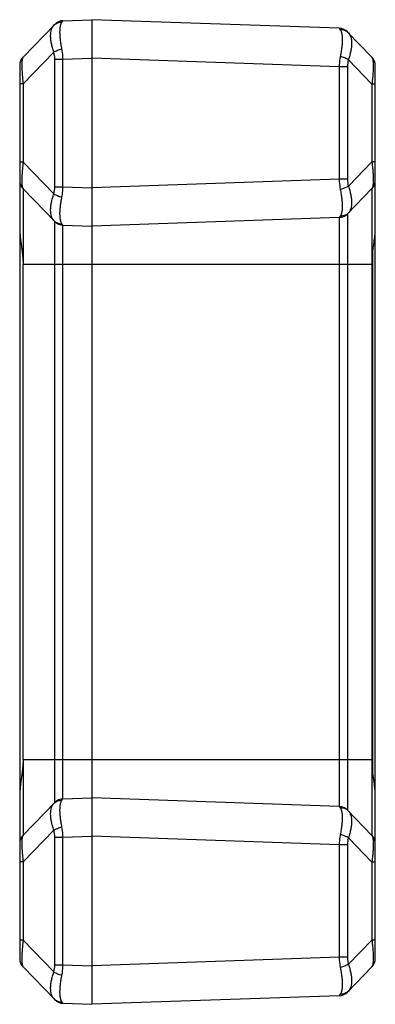
# Model space of a CAD drawing. Units: inches. Extents: x 0.7 to 21.3, y 0.5 to 16.
# Drawn here: x 13.9 to 14.6, y 7.4 to 9.4 of the extents above; entities that cross this region are included whole.
import ezdxf

# ---------------------------------------------------------------- set-up
doc = ezdxf.new("R2010")
doc.units = ezdxf.units.IN
doc.header["$LTSCALE"] = 1.21
doc.header["$MEASUREMENT"] = 0
doc.layers.get('0').update_dxf_attribs({"linetype": 'CONTINUOUS'})

msp = doc.modelspace()

# ---------------------------------------------------------------- linework, layer by layer
at = {"color": 7, "linetype": 'CONTINUOUS'}
for p, q in [((13.8689, 9.3309), (13.9348, 9.3991)), ((13.9497, 9.4037), (13.9519, 9.4067)), ((13.9519, 9.4067), (14.0119, 9.4088)), ((14.0119, 9.4088), (14.0119, 7.3588)), ((14.5268, 9.3909), (14.0119, 9.4088)), ((14.5268, 9.3909), (14.529, 9.3878)), ((14.5439, 9.3832), (14.5948, 9.3305)), ((13.9328, 9.3415), (13.8689, 9.2753)), ((13.9519, 9.3268), (14.0119, 9.3289)), ((14.5268, 9.3109), (14.0119, 9.3289)), ((13.8619, 9.3135), (13.8619, 7.4542)), ((13.9348, 9.0609), (13.9348, 9.3268)), ((13.9348, 9.3268), (13.9519, 9.3268)), ((13.9519, 9.0609), (13.9519, 9.3268)), ((14.5268, 9.3109), (14.5268, 9.0768)), ((14.5439, 9.3109), (14.5268, 9.3109)), ((14.5439, 9.3109), (14.5439, 9.0768)), ((14.5459, 9.3256), (14.5948, 9.2749)), ((14.6019, 7.4545), (14.6019, 9.3131)), ((13.8689, 9.2753), (13.8619, 9.2753)), ((13.8689, 9.2753), (13.8689, 9.1124)), ((14.5948, 9.2749), (14.5948, 9.1127)), ((14.6019, 9.2749), (14.5948, 9.2749)), ((13.8689, 9.1124), (13.8619, 9.1124)), ((13.9328, 9.0462), (13.8689, 9.1124)), ((14.5459, 9.0621), (14.5948, 9.1127)), ((14.6019, 9.1127), (14.5948, 9.1127)), ((14.5268, 9.0768), (14.0119, 9.0588)), ((14.5439, 9.0768), (14.5268, 9.0768)), ((13.8689, 9.0568), (13.8689, 8.8988)), ((13.9348, 8.9885), (13.8689, 9.0568)), ((13.9348, 9.0609), (13.9519, 9.0609)), ((13.9519, 9.0609), (14.0119, 9.0588)), ((14.5439, 9.0044), (14.5948, 9.0572)), ((14.5948, 9.0572), (14.5948, 7.8688)), ((14.529, 8.9998), (14.5268, 8.9968)), ((14.5439, 9.0035), (14.5439, 7.7656)), ((13.9348, 7.7791), (13.9348, 8.9885)), ((13.9519, 8.9809), (13.9497, 8.9839)), ((13.9519, 7.7867), (13.9519, 8.9809)), ((13.9519, 8.9809), (14.0119, 8.9788)), ((14.5268, 8.9968), (14.0119, 8.9788)), ((14.5268, 8.9968), (14.5268, 7.7709)), ((14.5969, 7.8395), (14.5969, 8.9282)), ((13.8689, 7.8688), (13.8689, 8.8988)), ((14.5969, 8.8988), (13.8689, 8.8988)), ((13.8689, 7.8688), (14.5969, 7.8688)), ((13.8689, 7.8688), (13.8689, 7.7109)), ((14.5948, 7.8688), (14.5948, 7.7105)), ((13.8689, 7.7109), (13.9348, 7.7791)), ((13.9497, 7.7837), (13.9519, 7.7867)), ((13.9519, 7.7867), (14.0119, 7.7888)), ((14.5268, 7.7709), (14.0119, 7.7888)), ((14.5268, 7.7709), (14.529, 7.7678)), ((14.5439, 7.7656), (14.5439, 7.7632)), ((14.5439, 7.7632), (14.5948, 7.7105)), ((13.8689, 7.6553), (13.9328, 7.7215)), ((13.9519, 7.7068), (14.0119, 7.7089)), ((14.5268, 7.6909), (14.0119, 7.7089)), ((13.9348, 7.7068), (13.9519, 7.7068)), ((13.9348, 7.4409), (13.9348, 7.7068)), ((13.9519, 7.4409), (13.9519, 7.7068)), ((14.5439, 7.6909), (14.5268, 7.6909)), ((14.5268, 7.6909), (14.5268, 7.4568)), ((14.5439, 7.6909), (14.5439, 7.4568)), ((14.5459, 7.7056), (14.5948, 7.6549)), ((13.8689, 7.6553), (13.8619, 7.6553)), ((13.8689, 7.6553), (13.8689, 7.4924)), ((14.6019, 7.6549), (14.5948, 7.6549)), ((14.5948, 7.6549), (14.5948, 7.4927)), ((13.8689, 7.4924), (13.8619, 7.4924)), ((13.9328, 7.4262), (13.8689, 7.4924)), ((14.5459, 7.4421), (14.5948, 7.4927)), ((14.6019, 7.4927), (14.5948, 7.4927)), ((14.5268, 7.4568), (14.0119, 7.4388)), ((14.5439, 7.4568), (14.5268, 7.4568)), ((13.9348, 7.3685), (13.8689, 7.4368)), ((13.9348, 7.4409), (13.9519, 7.4409)), ((13.9519, 7.4409), (14.0119, 7.4388)), ((14.5439, 7.3844), (14.5948, 7.4372)), ((13.9519, 7.3609), (13.9497, 7.3639)), ((13.9519, 7.3609), (14.0119, 7.3588)), ((14.5268, 7.3768), (14.0119, 7.3588)), ((14.529, 7.3798), (14.5268, 7.3768))]:
    msp.add_line(p, q, dxfattribs=at)
for centre, radius, start, end in [((13.9528, 9.3818), 0.025, 92, 136), ((14.5259, 9.3659), 0.025, 44.0039, 88.0028), ((13.8869, 9.3135), 0.025, 136.0002, 180.0002), ((13.8806, 9.3268), 0.0542, 359.9539, 15.6586), ((14.5769, 9.3131), 0.025, 359.9997, 43.9998), ((14.5982, 9.3109), 0.0543, 164.3484, 180.0391), ((13.8869, 9.0742), 0.025, 180, 224), ((14.5981, 9.0767), 0.0542, 179.9533, 195.6591), ((14.5769, 9.0745), 0.025, 316, 360), ((13.8805, 9.0608), 0.0543, 344.3484, 0.0391), ((14.5259, 9.0218), 0.025, 272, 316), ((13.9528, 9.0059), 0.025, 224.0037, 268.0027), ((13.9528, 7.7618), 0.025, 92, 136), ((14.5259, 7.7459), 0.025, 44.0039, 88.0028), ((13.8869, 7.6935), 0.025, 136.0002, 180), ((13.8806, 7.7068), 0.0542, 359.9539, 15.6586), ((14.5769, 7.6931), 0.025, 359.9997, 43.9998), ((14.5982, 7.6909), 0.0543, 164.3484, 180.0391), ((13.8869, 7.4542), 0.025, 180, 224), ((14.5981, 7.4567), 0.0542, 179.9533, 195.6591), ((14.5769, 7.4545), 0.025, 316, 360), ((13.8805, 7.4408), 0.0543, 344.3484, 0.0391), ((14.5259, 7.4018), 0.025, 272, 316), ((13.9528, 7.3859), 0.025, 224.0037, 268.0027)]:
    msp.add_arc(centre, radius, start, end, dxfattribs=at)
for points, knots in [([(13.9328, 9.3415), (13.9318, 9.3445), (13.9299, 9.3504), (13.9279, 9.3592), (13.9266, 9.3675), (13.9261, 9.3752), (13.9265, 9.3821), (13.9277, 9.3881), (13.9297, 9.3931), (13.9317, 9.3959), (13.9328, 9.397)], [0, 0, 0, 0, 0.165471, 0.322159, 0.467744, 0.600646, 0.719845, 0.825155, 0.917698, 1, 1, 1, 1]), ([(13.9328, 9.397), (13.9339, 9.3981), (13.9362, 9.4001), (13.9404, 9.4023), (13.9449, 9.4036), (13.9481, 9.4038), (13.9497, 9.4037)], [0, 0, 0, 0, 0.246472, 0.494619, 0.74558, 1, 1, 1, 1]), ([(13.9497, 9.3482), (13.9491, 9.3513), (13.9482, 9.3561), (13.9473, 9.3623), (13.9465, 9.3682), (13.9459, 9.3751), (13.9456, 9.3828), (13.9458, 9.3887), (13.9462, 9.3929), (13.9467, 9.3956), (13.9472, 9.3981), (13.9479, 9.4003), (13.9487, 9.4021), (13.9493, 9.4032), (13.9497, 9.4037)], [0, 0, 0, 0, 0.172094, 0.255008, 0.335271, 0.486514, 0.623461, 0.744123, 0.797882, 0.847132, 0.891852, 0.932095, 0.968044, 1, 1, 1, 1]), ([(14.5459, 9.3812), (14.5449, 9.3823), (14.5425, 9.3842), (14.5383, 9.3864), (14.5338, 9.3877), (14.5306, 9.3879), (14.529, 9.3878)], [0, 0, 0, 0, 0.246471, 0.494618, 0.74558, 1, 1, 1, 1]), ([(14.529, 9.3878), (14.5294, 9.3874), (14.53, 9.3862), (14.5308, 9.3844), (14.5315, 9.3822), (14.5321, 9.3797), (14.5325, 9.377), (14.5329, 9.3728), (14.5331, 9.3669), (14.5328, 9.3592), (14.5322, 9.3523), (14.5315, 9.3464), (14.5305, 9.3402), (14.5297, 9.3355), (14.529, 9.3323)], [0, 0, 0, 0, 0.031956, 0.067905, 0.108149, 0.152868, 0.202119, 0.255877, 0.376539, 0.513487, 0.664729, 0.744992, 0.827906, 1, 1, 1, 1]), ([(14.5459, 9.3812), (14.547, 9.38), (14.549, 9.3772), (14.551, 9.3722), (14.5522, 9.3662), (14.5526, 9.3593), (14.5521, 9.3516), (14.5509, 9.3433), (14.5488, 9.3345), (14.547, 9.3286), (14.5459, 9.3256)], [0, 0, 0, 0, 0.082301, 0.174844, 0.280155, 0.399354, 0.532256, 0.677841, 0.83453, 1, 1, 1, 1]), ([(13.9328, 9.3415), (13.9339, 9.3421), (13.9364, 9.3434), (13.9405, 9.3452), (13.945, 9.3468), (13.9481, 9.3477), (13.9497, 9.3482)], [0, 0, 0, 0, 0.219014, 0.464639, 0.728214, 1, 1, 1, 1]), ([(13.9519, 9.3268), (13.9519, 9.3286), (13.9516, 9.3358), (13.9507, 9.3429), (13.9497, 9.3482)], [0, 0, 0, 0, 0.253042, 1, 1, 1, 1]), ([(13.8689, 9.3309), (13.8686, 9.3306), (13.8682, 9.33), (13.8677, 9.3288), (13.8673, 9.3272), (13.8669, 9.3252), (13.8666, 9.3228), (13.8664, 9.3199), (13.8662, 9.3167), (13.8662, 9.3117), (13.8664, 9.3047), (13.8669, 9.2955), (13.8678, 9.2856), (13.8685, 9.2788), (13.8689, 9.2753)], [0, 0, 0, 0, 0.01775, 0.040866, 0.070267, 0.106435, 0.149637, 0.199961, 0.257314, 0.321462, 0.467917, 0.633879, 0.813148, 1, 1, 1, 1]), ([(14.529, 9.3323), (14.5287, 9.3305), (14.5274, 9.3235), (14.5269, 9.3163), (14.5268, 9.3109)], [0, 0, 0, 0, 0.245886, 1, 1, 1, 1]), ([(14.5459, 9.3256), (14.5448, 9.3262), (14.5423, 9.3275), (14.5382, 9.3293), (14.5337, 9.3309), (14.5306, 9.3318), (14.529, 9.3323)], [0, 0, 0, 0, 0.21901, 0.464634, 0.728211, 1, 1, 1, 1]), ([(14.5948, 9.3305), (14.5951, 9.3303), (14.5955, 9.3296), (14.596, 9.3284), (14.5965, 9.3268), (14.5968, 9.3248), (14.5971, 9.3224), (14.5974, 9.3196), (14.5975, 9.3164), (14.5975, 9.3128), (14.5975, 9.3088), (14.5973, 9.303), (14.5968, 9.2951), (14.596, 9.2852), (14.5952, 9.2784), (14.5948, 9.2749)], [0, 0, 0, 0, 0.017755, 0.04088, 0.070254, 0.106387, 0.149556, 0.199926, 0.257335, 0.321463, 0.391901, 0.467963, 0.633923, 0.813224, 1, 1, 1, 1]), ([(13.8689, 9.1124), (13.8685, 9.1089), (13.8678, 9.1021), (13.8669, 9.0922), (13.8664, 9.083), (13.8662, 9.076), (13.8662, 9.0709), (13.8664, 9.0677), (13.8666, 9.0649), (13.8669, 9.0625), (13.8673, 9.0605), (13.8677, 9.0589), (13.8682, 9.0577), (13.8686, 9.057), (13.8689, 9.0568)], [0, 0, 0, 0, 0.186851, 0.366118, 0.53209, 0.678533, 0.74267, 0.800023, 0.850357, 0.893568, 0.92974, 0.959139, 0.982249, 1, 1, 1, 1]), ([(14.5948, 9.1127), (14.5952, 9.1093), (14.596, 9.1025), (14.5968, 9.0925), (14.5973, 9.0847), (14.5975, 9.0788), (14.5975, 9.0749), (14.5975, 9.0713), (14.5974, 9.0681), (14.5971, 9.0653), (14.5968, 9.0629), (14.5965, 9.0609), (14.596, 9.0593), (14.5955, 9.0581), (14.5951, 9.0574), (14.5948, 9.0572)], [0, 0, 0, 0, 0.186773, 0.366062, 0.532017, 0.608084, 0.678527, 0.742665, 0.800087, 0.850458, 0.893622, 0.929749, 0.959117, 0.982243, 1, 1, 1, 1]), ([(14.5268, 9.0768), (14.5268, 9.075), (14.5271, 9.0678), (14.528, 9.0606), (14.529, 9.0554)], [0, 0, 0, 0, 0.253042, 1, 1, 1, 1]), ([(14.5459, 9.0621), (14.5448, 9.0614), (14.5423, 9.0601), (14.5382, 9.0584), (14.5337, 9.0568), (14.5306, 9.0558), (14.529, 9.0554)], [0, 0, 0, 0, 0.219014, 0.464639, 0.728214, 1, 1, 1, 1]), ([(14.5459, 9.0621), (14.547, 9.0591), (14.5488, 9.0531), (14.5509, 9.0444), (14.5521, 9.0361), (14.5526, 9.0284), (14.5522, 9.0215), (14.551, 9.0155), (14.549, 9.0104), (14.547, 9.0077), (14.5459, 9.0065)], [0, 0, 0, 0, 0.165471, 0.322159, 0.467744, 0.600646, 0.719845, 0.825155, 0.917698, 1, 1, 1, 1]), ([(13.9328, 8.9906), (13.9317, 8.9918), (13.9297, 8.9946), (13.9277, 8.9996), (13.9265, 9.0056), (13.9261, 9.0125), (13.9266, 9.0202), (13.9279, 9.0285), (13.9299, 9.0373), (13.9318, 9.0432), (13.9328, 9.0462)], [0, 0, 0, 0, 0.082301, 0.174844, 0.280155, 0.399354, 0.532256, 0.677841, 0.83453, 1, 1, 1, 1]), ([(13.9328, 9.0462), (13.9339, 9.0455), (13.9364, 9.0442), (13.9405, 9.0425), (13.945, 9.0409), (13.9481, 9.0399), (13.9497, 9.0395)], [0, 0, 0, 0, 0.21901, 0.464634, 0.728211, 1, 1, 1, 1]), ([(13.9497, 9.0395), (13.95, 9.0412), (13.9513, 9.0483), (13.9518, 9.0555), (13.9519, 9.0609)], [0, 0, 0, 0, 0.245886, 1, 1, 1, 1]), ([(14.529, 9.0554), (14.5297, 9.0522), (14.5305, 9.0475), (14.5315, 9.0412), (14.5322, 9.0354), (14.5328, 9.0285), (14.5331, 9.0208), (14.5329, 9.0149), (14.5325, 9.0107), (14.5321, 9.0079), (14.5315, 9.0055), (14.5308, 9.0033), (14.53, 9.0014), (14.5294, 9.0003), (14.529, 8.9998)], [0, 0, 0, 0, 0.172094, 0.255008, 0.335271, 0.486514, 0.623461, 0.744123, 0.797882, 0.847132, 0.891851, 0.932095, 0.968044, 1, 1, 1, 1]), ([(13.9497, 8.9839), (13.9493, 8.9844), (13.9487, 8.9855), (13.9479, 8.9874), (13.9472, 8.9896), (13.9467, 8.9921), (13.9462, 8.9948), (13.9458, 8.999), (13.9456, 9.0049), (13.9459, 9.0126), (13.9465, 9.0195), (13.9473, 9.0254), (13.9482, 9.0316), (13.9491, 9.0363), (13.9497, 9.0395)], [0, 0, 0, 0, 0.031956, 0.067905, 0.108149, 0.152868, 0.202119, 0.255877, 0.376539, 0.513487, 0.664729, 0.744992, 0.827906, 1, 1, 1, 1]), ([(14.5459, 9.0065), (14.5449, 9.0054), (14.5425, 9.0034), (14.5383, 9.0013), (14.5338, 9), (14.5306, 8.9998), (14.529, 8.9998)], [0, 0, 0, 0, 0.246472, 0.494619, 0.74558, 1, 1, 1, 1]), ([(13.9328, 8.9906), (13.9339, 8.9895), (13.9362, 8.9875), (13.9404, 8.9854), (13.9449, 8.9841), (13.9481, 8.9839), (13.9497, 8.9839)], [0, 0, 0, 0, 0.246471, 0.494618, 0.74558, 1, 1, 1, 1]), ([(13.8619, 8.9749), (13.8619, 8.9685), (13.8628, 8.9558), (13.865, 8.94), (13.8667, 8.9274), (13.8683, 8.9148), (13.8689, 8.9052), (13.8689, 8.8988)], [0, 0, 0, 0, 0.249988, 0.499981, 0.624977, 0.749994, 1, 1, 1, 1]), ([(14.5969, 8.9282), (14.5974, 8.9321), (14.5984, 8.939), (14.5998, 8.9489), (14.6013, 8.9608), (14.6019, 8.9697), (14.6019, 8.9757)], [0, 0, 0, 0, 0.250005, 0.437515, 0.625026, 1, 1, 1, 1]), ([(13.8689, 7.8688), (13.8689, 7.8625), (13.8683, 7.8529), (13.8667, 7.8403), (13.8654, 7.8308), (13.8641, 7.8213), (13.8625, 7.8087), (13.8619, 7.7991), (13.8619, 7.7928)], [0, 0, 0, 0, 0.250003, 0.375019, 0.500014, 0.625009, 0.750015, 1, 1, 1, 1]), ([(14.6019, 7.792), (14.6019, 7.796), (14.6014, 7.8059), (14.5995, 7.8217), (14.5977, 7.8336), (14.5969, 7.8395)], [0, 0, 0, 0, 0.250011, 0.625009, 1, 1, 1, 1]), ([(13.9328, 7.7215), (13.9318, 7.7245), (13.9299, 7.7304), (13.9279, 7.7392), (13.9266, 7.7475), (13.9261, 7.7552), (13.9265, 7.7621), (13.9277, 7.7681), (13.9297, 7.7731), (13.9317, 7.7759), (13.9328, 7.777)], [0, 0, 0, 0, 0.16547, 0.322159, 0.467744, 0.600647, 0.719845, 0.825156, 0.917699, 1, 1, 1, 1]), ([(13.9328, 7.777), (13.9339, 7.7781), (13.9362, 7.7801), (13.9404, 7.7823), (13.9449, 7.7836), (13.9481, 7.7838), (13.9497, 7.7837)], [0, 0, 0, 0, 0.246472, 0.494619, 0.74558, 1, 1, 1, 1]), ([(13.9497, 7.7282), (13.9491, 7.7313), (13.9482, 7.7361), (13.9473, 7.7423), (13.9465, 7.7482), (13.9459, 7.7551), (13.9456, 7.7628), (13.9458, 7.7687), (13.9462, 7.7729), (13.9467, 7.7756), (13.9472, 7.7781), (13.9479, 7.7803), (13.9487, 7.7821), (13.9493, 7.7832), (13.9497, 7.7837)], [0, 0, 0, 0, 0.172094, 0.255008, 0.335271, 0.486514, 0.623461, 0.744123, 0.797882, 0.847132, 0.891851, 0.932095, 0.968044, 1, 1, 1, 1]), ([(14.5459, 7.7612), (14.5449, 7.7623), (14.5425, 7.7642), (14.5383, 7.7664), (14.5338, 7.7677), (14.5306, 7.7679), (14.529, 7.7678)], [0, 0, 0, 0, 0.246471, 0.494618, 0.74558, 1, 1, 1, 1]), ([(14.529, 7.7678), (14.5294, 7.7674), (14.53, 7.7662), (14.5308, 7.7644), (14.5315, 7.7622), (14.5321, 7.7597), (14.5325, 7.757), (14.5329, 7.7528), (14.5331, 7.7469), (14.5328, 7.7392), (14.5322, 7.7323), (14.5315, 7.7264), (14.5305, 7.7202), (14.5297, 7.7155), (14.529, 7.7123)], [0, 0, 0, 0, 0.031956, 0.067905, 0.108149, 0.152868, 0.202119, 0.255877, 0.376539, 0.513487, 0.664729, 0.744992, 0.827906, 1, 1, 1, 1]), ([(14.5459, 7.7612), (14.547, 7.76), (14.549, 7.7572), (14.551, 7.7522), (14.5522, 7.7462), (14.5526, 7.7393), (14.5521, 7.7316), (14.5509, 7.7233), (14.5488, 7.7145), (14.547, 7.7086), (14.5459, 7.7056)], [0, 0, 0, 0, 0.082301, 0.174844, 0.280155, 0.399354, 0.532256, 0.677841, 0.83453, 1, 1, 1, 1]), ([(13.8689, 7.7109), (13.8686, 7.7106), (13.8682, 7.71), (13.8677, 7.7088), (13.8673, 7.7072), (13.8669, 7.7052), (13.8666, 7.7028), (13.8664, 7.6999), (13.8662, 7.6967), (13.8662, 7.6917), (13.8664, 7.6847), (13.8669, 7.6755), (13.8678, 7.6656), (13.8685, 7.6588), (13.8689, 7.6553)], [0, 0, 0, 0, 0.017751, 0.040861, 0.070259, 0.106429, 0.149639, 0.199973, 0.257327, 0.321462, 0.467905, 0.633879, 0.813148, 1, 1, 1, 1]), ([(13.9328, 7.7215), (13.9339, 7.7221), (13.9364, 7.7234), (13.9405, 7.7252), (13.945, 7.7268), (13.9481, 7.7277), (13.9497, 7.7282)], [0, 0, 0, 0, 0.219014, 0.464639, 0.728214, 1, 1, 1, 1]), ([(13.9519, 7.7068), (13.9519, 7.7086), (13.9516, 7.7158), (13.9507, 7.7229), (13.9497, 7.7282)], [0, 0, 0, 0, 0.253042, 1, 1, 1, 1]), ([(14.529, 7.7123), (14.5287, 7.7105), (14.5274, 7.7035), (14.5269, 7.6963), (14.5268, 7.6909)], [0, 0, 0, 0, 0.245886, 1, 1, 1, 1]), ([(14.5459, 7.7056), (14.5448, 7.7062), (14.5423, 7.7075), (14.5382, 7.7093), (14.5337, 7.7109), (14.5306, 7.7118), (14.529, 7.7123)], [0, 0, 0, 0, 0.21901, 0.464634, 0.728211, 1, 1, 1, 1]), ([(14.5948, 7.7105), (14.5951, 7.7103), (14.5955, 7.7096), (14.596, 7.7084), (14.5965, 7.7068), (14.5968, 7.7048), (14.5971, 7.7024), (14.5974, 7.6996), (14.5975, 7.6964), (14.5975, 7.6928), (14.5975, 7.6888), (14.5973, 7.683), (14.5968, 7.6751), (14.596, 7.6652), (14.5952, 7.6584), (14.5948, 7.6549)], [0, 0, 0, 0, 0.017755, 0.04088, 0.070254, 0.106387, 0.149556, 0.199926, 0.257335, 0.321463, 0.391901, 0.467963, 0.633923, 0.813224, 1, 1, 1, 1]), ([(13.8689, 7.4924), (13.8685, 7.4889), (13.8678, 7.4821), (13.8669, 7.4722), (13.8664, 7.463), (13.8662, 7.456), (13.8662, 7.4509), (13.8664, 7.4477), (13.8666, 7.4449), (13.8669, 7.4425), (13.8673, 7.4405), (13.8677, 7.4389), (13.8682, 7.4377), (13.8686, 7.437), (13.8689, 7.4368)], [0, 0, 0, 0, 0.186851, 0.366118, 0.53209, 0.678533, 0.74267, 0.800023, 0.850357, 0.893568, 0.92974, 0.959139, 0.982249, 1, 1, 1, 1]), ([(14.5948, 7.4927), (14.5952, 7.4893), (14.596, 7.4825), (14.5968, 7.4725), (14.5973, 7.4647), (14.5975, 7.4588), (14.5975, 7.4549), (14.5975, 7.4513), (14.5974, 7.4481), (14.5971, 7.4453), (14.5968, 7.4429), (14.5965, 7.4409), (14.596, 7.4393), (14.5955, 7.4381), (14.5951, 7.4374), (14.5948, 7.4372)], [0, 0, 0, 0, 0.186773, 0.366062, 0.532017, 0.608084, 0.678527, 0.742665, 0.800087, 0.850458, 0.893622, 0.929749, 0.959117, 0.982243, 1, 1, 1, 1]), ([(14.5268, 7.4568), (14.5268, 7.455), (14.5271, 7.4478), (14.528, 7.4406), (14.529, 7.4354)], [0, 0, 0, 0, 0.253042, 1, 1, 1, 1]), ([(14.5459, 7.4421), (14.5448, 7.4414), (14.5423, 7.4401), (14.5382, 7.4384), (14.5337, 7.4368), (14.5306, 7.4358), (14.529, 7.4354)], [0, 0, 0, 0, 0.219014, 0.464639, 0.728214, 1, 1, 1, 1]), ([(14.5459, 7.4421), (14.547, 7.4391), (14.5488, 7.4331), (14.5509, 7.4244), (14.5521, 7.4161), (14.5526, 7.4084), (14.5522, 7.4015), (14.551, 7.3955), (14.549, 7.3904), (14.547, 7.3877), (14.5459, 7.3865)], [0, 0, 0, 0, 0.165471, 0.322159, 0.467744, 0.600646, 0.719845, 0.825155, 0.917698, 1, 1, 1, 1]), ([(13.9328, 7.3706), (13.9317, 7.3718), (13.9297, 7.3746), (13.9277, 7.3796), (13.9265, 7.3856), (13.9261, 7.3925), (13.9266, 7.4002), (13.9279, 7.4085), (13.9299, 7.4173), (13.9318, 7.4232), (13.9328, 7.4262)], [0, 0, 0, 0, 0.082301, 0.174844, 0.280155, 0.399354, 0.532256, 0.677841, 0.83453, 1, 1, 1, 1]), ([(13.9328, 7.4262), (13.9339, 7.4255), (13.9364, 7.4242), (13.9405, 7.4225), (13.945, 7.4209), (13.9481, 7.4199), (13.9497, 7.4195)], [0, 0, 0, 0, 0.21901, 0.464634, 0.728211, 1, 1, 1, 1]), ([(13.9497, 7.4195), (13.95, 7.4212), (13.9513, 7.4283), (13.9518, 7.4355), (13.9519, 7.4409)], [0, 0, 0, 0, 0.245886, 1, 1, 1, 1]), ([(14.529, 7.4354), (14.5297, 7.4322), (14.5305, 7.4275), (14.5315, 7.4212), (14.5322, 7.4154), (14.5328, 7.4085), (14.5331, 7.4008), (14.5329, 7.3949), (14.5325, 7.3907), (14.5321, 7.3879), (14.5315, 7.3855), (14.5308, 7.3833), (14.53, 7.3814), (14.5294, 7.3803), (14.529, 7.3798)], [0, 0, 0, 0, 0.172094, 0.255008, 0.335271, 0.486514, 0.623461, 0.744123, 0.797882, 0.847132, 0.891851, 0.932095, 0.968044, 1, 1, 1, 1]), ([(13.9497, 7.3639), (13.9493, 7.3644), (13.9487, 7.3655), (13.9479, 7.3674), (13.9472, 7.3696), (13.9467, 7.3721), (13.9462, 7.3748), (13.9458, 7.379), (13.9456, 7.3849), (13.9459, 7.3926), (13.9465, 7.3995), (13.9473, 7.4054), (13.9482, 7.4116), (13.9491, 7.4163), (13.9497, 7.4195)], [0, 0, 0, 0, 0.031956, 0.067905, 0.108149, 0.152868, 0.202119, 0.255877, 0.376539, 0.513487, 0.664729, 0.744992, 0.827906, 1, 1, 1, 1]), ([(14.5459, 7.3865), (14.5449, 7.3854), (14.5425, 7.3834), (14.5383, 7.3813), (14.5338, 7.38), (14.5306, 7.3798), (14.529, 7.3798)], [0, 0, 0, 0, 0.246472, 0.494619, 0.74558, 1, 1, 1, 1]), ([(13.9328, 7.3706), (13.9339, 7.3695), (13.9362, 7.3675), (13.9404, 7.3654), (13.9449, 7.3641), (13.9481, 7.3639), (13.9497, 7.3639)], [0, 0, 0, 0, 0.246471, 0.494618, 0.74558, 1, 1, 1, 1])]:
    msp.add_open_spline(points, degree=3, knots=knots, dxfattribs=at)

doc.saveas('drawing.dxf')
